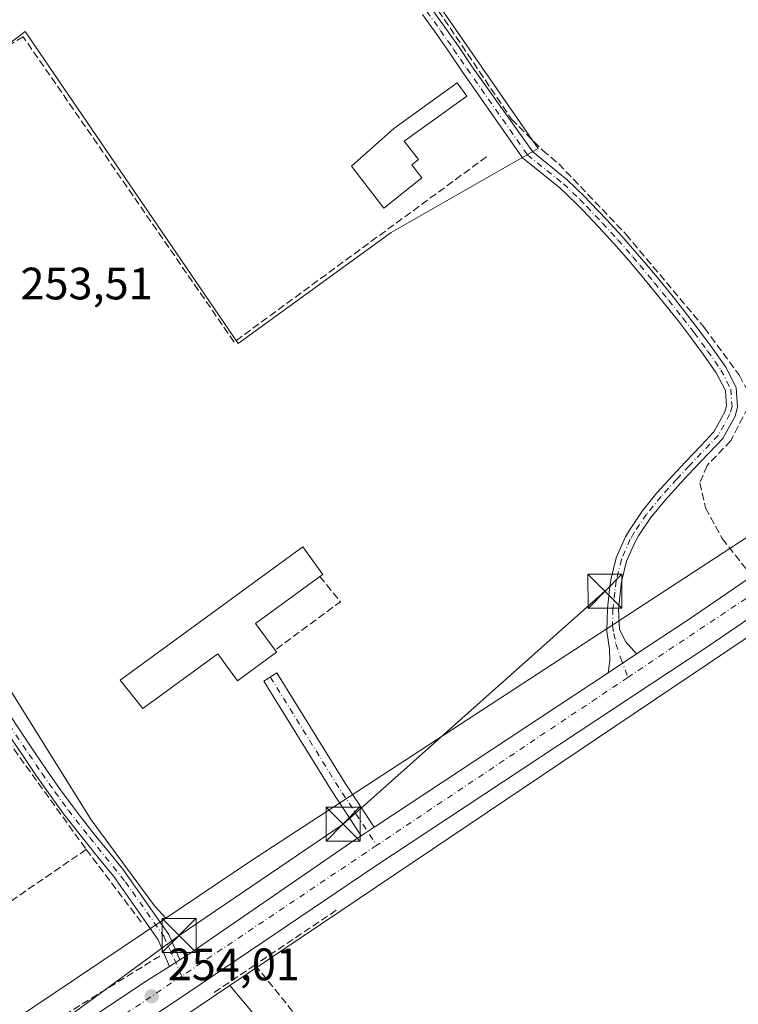
# Model space of a CAD drawing. Units: metres. Extents: x 615449 to 618934, y 4657655 to 4660037.
# Drawn here: x 616000 to 616158, y 4658299 to 4658516 of the extents above; entities that cross this region are included whole.
import ezdxf

# ---------------------------------------------------------------- set-up
doc = ezdxf.new("R2010")
doc.units = ezdxf.units.M
doc.header["$MEASUREMENT"] = 0
doc.linetypes.add('DGN Style 3', pattern=[2.307223458686699, 1.648016756204785, -0.6592067024819142])
doc.linetypes.add('DGN Style 4', pattern=[2.6384748266838614, 1.318413404963828, -0.6592067024819142, 0.001648016756204785, -0.6592067024819142])
for name, color, linetype, lineweight in [('Camino Cxs', 7, 'Continuous', 0), ('Camino eje', 30, 'DGN Style 4', 13), ('Carretera de calzada única Cxs', 7, 'Continuous', 13), ('Carretera de calzada única eje', 7, 'DGN Style 4', 0), ('Corriente artificial lineal', 4, 'DGN Style 3', 13), ('Cultivos herbáceos CxS', 92, 'Continuous', 0), ('Edificación Cxs', 1, 'Continuous', 13), ('Huerta CxS', 92, 'Continuous', 0), ('Muro lineal', 1, 'DGN Style 3', 13), ('Núcleo urbano CxS', 7, 'Continuous', 0), ('Pista pavimentada Cxs', 135, 'Continuous', 0), ('Pista pavimentada eje', 135, 'DGN Style 4', 0), ('Punto de cota en terreno', 7, 'Continuous', 0), ('Rótulo de punto de cota en terreno', 7, 'Continuous', 0), ('Seto lineal', 92, 'DGN Style 3', 0), ('Suelo desnudo CxS', 253, 'Continuous', 0), ('Tendido', 6, 'Continuous', 0), ('Torre de tendido puntual', 7, 'Continuous', 0)]:
    doc.layers.add(name, color=color, linetype=linetype, lineweight=lineweight)
doc.styles.add('Style-Arial', font='txt')

# ---------------------------------------------------------------- blocks, each defined once
blk = doc.blocks.new('*U7')
at = {"layer": 'Cultivos herbáceos CxS', "color": 92, "linetype": 'Continuous', "lineweight": 0}
blk.add_3dface([(616216.9587000003, 4658319.928099999, 253.3236000000034), (616094.4908999996, 4658245.5725, 253.5875999999989), (616046.2352999998, 4658303.1527, 253.8769000000029), (616167.9168999996, 4658385.010700001, 253.7523999999976)], dxfattribs=at)
blk = doc.blocks.new('*U11')
at = {"layer": 'Huerta CxS', "color": 92, "linetype": 'Continuous', "lineweight": 0}
blk.add_polyline3d([(615993.6754999999, 4658267.794500001, 254.3243999999977), (616046.2352999998, 4658303.1527, 253.8769000000029), (616094.4908999996, 4658245.5725, 253.5875999999989), (616216.9587000003, 4658319.928099999, 253.3236000000034), (616167.9168999996, 4658385.010700001, 253.7523999999976), (616202.2605999997, 4658408.114399999, 253.5764999999956), (616251.9495000001, 4658337.4233, 253.1564999999973), (616230.0801999997, 4658326.488700001, 253.2106000000058), (616243.2017000001, 4658308.9933, 253.1946000000025), (616197.2763, 4658287.124100001, 253.3071000000054)], dxfattribs=at)
blk = doc.blocks.new('5PATER')
at = {"layer": 'Suelo desnudo CxS', "linetype": 'Continuous', "lineweight": 0}
h = blk.add_hatch(color=51, dxfattribs=at)
edge = h.paths.add_edge_path()
edge.add_ellipse((0, 0), major_axis=(-0.1095731443231308, -0.1110710700762829), ratio=0.9994222409660322, start_angle=0, end_angle=360)
blk = doc.blocks.new('*U20')
at = {"layer": 'Carretera de calzada única Cxs', "color": 7, "linetype": 'Continuous', "lineweight": 13}
for points in [[(616283.5601000005, 4658466.370100001, 253.5342999999993), (616229.2301000003, 4658429.7301, 254.0332000000053), (616191.5301000001, 4658405.200099999, 253.7044000000024), (616151.3701, 4658377.710100001, 254.5840000000026), (616077.9301000005, 4658329.200099999, 255.1491999999998), (616036.9501, 4658301.5001, 254.0675999999949), (615975.7001, 4658260.670100001, 255.0617999999959)], [(615971.5800999999, 4658266.7401, 255.8965000000026), (616028.4501, 4658304.5101, 255.1965000000055), (616032.9064999997, 4658307.345899999, 254.4337999999989), (616035.1571000004, 4658308.7783, 254.1971000000049), (616036.7001, 4658309.7601, 254.0461000000068), (616044.7100999998, 4658315.270099999, 253.8942999999999), (616073.9600999998, 4658335.370100001, 253.8989000000001), (616075.1771999998, 4658336.1722, 253.8806000000041), (616078.0159, 4658338.043400001, 253.8084999999992), (616078.3901000004, 4658338.290100001, 253.8084999999992), (616129.6001000004, 4658372.110099999, 253.7504000000045), (616135.8701, 4658376.2601, 253.7220999999991), (616147.2701000003, 4658383.800100001, 253.7287000000069), (616187.4501, 4658411.300100001, 253.6598999999987), (616225.1801000005, 4658435.850099999, 253.5770000000048), (616260.7500999998, 4658459.840100001, 253.3497000000062), (616265.0401, 4658462.7301, 253.3966999999975)]]:
    blk.add_polyline3d(points, dxfattribs=at)
blk = doc.blocks.new('5TTEND')
at = {"layer": 'Torre de tendido puntual', "color": 7, "linetype": 'Continuous', "lineweight": 0}
for p, q in [((-0.375, 0.3754), (0.375, -0.3746)), ((0.3720000000000001, 0.3784000000000001), (-0.3720000000000001, -0.3776))]:
    blk.add_line(p, q, dxfattribs=at)
at = {"layer": 'Torre de tendido puntual', "color": 7, "linetype": 'Continuous', "lineweight": 0, "flags": 128}
blk.add_lwpolyline([(-0.375, -0.3746), (0.375, -0.3746), (0.375, 0.3754), (-0.375, 0.3754), (-0.3720000000000001, -0.3776)], dxfattribs=at)

msp = doc.modelspace()

# ---------------------------------------------------------------- linework, layer by layer
at = {"layer": 'Camino Cxs', "color": 7, "linetype": 'Continuous', "lineweight": 0, "extrusion": (0.003138559968142885, 0.002077356278912844, 0.9999929169910239), "elevation": 11864.6068531741, "flags": 128}
msp.add_lwpolyline([(616132.0391144169, 4658361.664463482), (616125.7690564777, 4658357.514454528)], dxfattribs=at)
at = {"layer": 'Camino Cxs', "color": 7, "linetype": 'Continuous', "lineweight": 0, "extrusion": (0.07456036486374282, 0.04744870959098659, 0.9960870303088661), "elevation": 267215.7489186767, "flags": 128}
msp.add_lwpolyline([(3599266.798300362, -3008855.980374778), (3599266.798300362, -3008853.302099088)], dxfattribs=at)
at = {"layer": 'Camino Cxs', "color": 7, "linetype": 'Continuous', "lineweight": 0}
for points in [[(616090.5950999996, 4658518.675100001, 254.6010999999999), (616093.6401000004, 4658514.450099999, 254.7185000000027), (616096.5201000003, 4658510.3301, 254.9195000000036), (616099.5151000004, 4658505.960100001, 254.8332999999984), (616112.9765, 4658486.995300001, 254.1453000000038), (616120.5800999999, 4658480.8301, 254.0779999999941), (616124.2500999998, 4658477.300100001, 253.9664000000048), (616125.7500999998, 4658475.7501, 254.0114999999932), (616129.2200999996, 4658472.100099999, 253.9615999999951), (616132.6401000004, 4658468.390100001, 253.945200000002), (616135.9700999996, 4658464.600099999, 253.9860999999946), (616137.5401, 4658462.7401, 253.9174000000057), (616140.7500999998, 4658458.880100001, 254.3270000000048), (616143.9101, 4658454.9801, 254.2001000000019), (616147.0500999996, 4658451.050100001, 253.9372000000003), (616149.5500999996, 4658447.8101, 253.9397000000026), (616152.5201000003, 4658443.7501, 253.9477000000043), (616155.5201000003, 4658439.4901, 254.001099999994), (616157.8201000001, 4658435.0101, 253.8891000000003), (616158.1300999997, 4658430.710100001, 253.9407000000065), (616157.5800999999, 4658428.720100001, 253.9204000000027), (616154.9001000002, 4658423.780099999, 254.0962), (616151.7901, 4658420.5101, 253.9627000000037), (616148.3601000002, 4658416.9101, 254.2041000000027), (616145.6401000004, 4658413.9801, 254.4091999999946), (616142.1651, 4658410.1801, 254.0050999999949), (616139.0401, 4658406.3301, 253.9847000000009), (616136.3300999999, 4658402.300100001, 253.8972999999969), (616135.5701000001, 4658400.9801, 253.9679000000033), (616133.6901000004, 4658396.700099999, 254.1012000000046), (616132.5701000001, 4658392.1501, 254.1536000000051), (616132.3800999997, 4658390.920100001, 254.0668000000005), (616131.8601000002, 4658386.090100001, 253.8086999999941), (616132.1322999997, 4658381.684699999, 253.6815999999963), (616133.4301000005, 4658379.0001, 253.6635999999999), (616135.8701, 4658376.2601, 253.7220999999991), (616129.6001000004, 4658372.110099999, 253.7504000000045), (616130.0154999997, 4658374.8057, 253.7121999999945), (616129.9096999997, 4658377.2927, 253.6834999999992), (616129.3400999998, 4658381.2601, 253.7838000000047), (616129.4600999998, 4658386.2501, 254.0427999999956), (616130.0000999998, 4658391.2301, 254.2054999999964), (616130.2100999998, 4658392.620100001, 254.2473999999929), (616131.4001000002, 4658397.4801, 254.2171999999992), (616133.4200999998, 4658402.0801, 254.3181000000041), (616134.2901, 4658403.5801, 254.1704000000027), (616137.1001000004, 4658407.7601, 254.2329000000027), (616140.3651000002, 4658411.7751, 254.2703000000038), (616143.8800999997, 4658415.610099999, 254.457699999999), (616146.6101000002, 4658418.5601, 254.2948000000033), (616150.0500999996, 4658422.170100001, 254.1474000000017), (616152.9401000004, 4658425.210100001, 254.5362000000023), (616155.3400999998, 4658429.620100001, 254.4701999999961), (616155.7100999998, 4658430.950099999, 254.3977000000014), (616155.4600999998, 4658434.350099999, 254.3289999999979), (616153.4600999998, 4658438.2501, 254.2554999999993), (616150.5701000001, 4658442.340100001, 254.1352999999945), (616147.6300999997, 4658446.370100001, 254.0204999999987), (616145.1601, 4658449.5701, 254.0345999999991), (616142.0401, 4658453.470100001, 254.3184000000037), (616138.8901000004, 4658457.350099999, 254.5334000000003), (616135.7001, 4658461.200099999, 254.1168999999936), (616134.1501000002, 4658463.030099999, 254.0871999999945), (616130.8501000004, 4658466.790100001, 254.0264000000025), (616127.4700999996, 4658470.460100001, 254.0314000000071), (616124.0201000003, 4658474.090100001, 254.1824000000051), (616122.5601000005, 4658475.590100001, 254.1364000000031), (616118.9501, 4658479.0601, 254.3552999999956), (616110.7412999999, 4658485.6303, 254.1502000000037), (616097.4501, 4658504.720100001, 254.7124999999942), (616094.5401, 4658508.960100001, 254.4277000000002), (616091.6801000005, 4658513.0601, 254.445200000002), (616088.6551000001, 4658517.2601, 254.2293000000063)], [(616129.6001000004, 4658372.110099999, 253.7504000000045), (616130.0154999997, 4658374.8057, 253.7121999999945), (616129.9096999997, 4658377.2927, 253.6834999999992), (616129.3400999998, 4658381.2601, 253.7838000000047), (616129.4600999998, 4658386.2501, 254.0427999999956), (616130.0000999998, 4658391.2301, 254.2054999999964), (616130.2100999998, 4658392.620100001, 254.2473999999929), (616131.4001000002, 4658397.4801, 254.2171999999992), (616133.4200999998, 4658402.0801, 254.3181000000041), (616134.2901, 4658403.5801, 254.1704000000027), (616137.1001000004, 4658407.7601, 254.2329000000027), (616140.3651000002, 4658411.7751, 254.2703000000038), (616143.8800999997, 4658415.610099999, 254.457699999999), (616146.6101000002, 4658418.5601, 254.2948000000033), (616150.0500999996, 4658422.170100001, 254.1474000000017), (616152.9401000004, 4658425.210100001, 254.5362000000023), (616155.3400999998, 4658429.620100001, 254.4701999999961), (616155.7100999998, 4658430.950099999, 254.3977000000014), (616155.4600999998, 4658434.350099999, 254.3289999999979), (616153.4600999998, 4658438.2501, 254.2554999999993), (616150.5701000001, 4658442.340100001, 254.1352999999945), (616147.6300999997, 4658446.370100001, 254.0204999999987), (616145.1601, 4658449.5701, 254.0345999999991), (616142.0401, 4658453.470100001, 254.3184000000037), (616138.8901000004, 4658457.350099999, 254.5334000000003), (616135.7001, 4658461.200099999, 254.1168999999936), (616134.1501000002, 4658463.030099999, 254.0871999999945), (616130.8501000004, 4658466.790100001, 254.0264000000025), (616127.4700999996, 4658470.460100001, 254.0314000000071), (616124.0201000003, 4658474.090100001, 254.1824000000051), (616122.5601000005, 4658475.590100001, 254.1364000000031), (616118.9501, 4658479.0601, 254.3552999999956), (616110.7412999999, 4658485.6303, 254.1502000000037), (616097.4501, 4658504.720100001, 254.7124999999942), (616094.5401, 4658508.960100001, 254.4277000000002), (616091.6801000005, 4658513.0601, 254.445200000002), (616088.6551000001, 4658517.2601, 254.2293000000063)], [(616090.5950999996, 4658518.675100001, 254.6010999999999), (616093.6401000004, 4658514.450099999, 254.7185000000027), (616096.5201000003, 4658510.3301, 254.9195000000036), (616099.5151000004, 4658505.960100001, 254.8332999999984), (616112.9765, 4658486.995300001, 254.1453000000038), (616120.5800999999, 4658480.8301, 254.0779999999941), (616124.2500999998, 4658477.300100001, 253.9664000000048), (616125.7500999998, 4658475.7501, 254.0114999999932), (616129.2200999996, 4658472.100099999, 253.9615999999951), (616132.6401000004, 4658468.390100001, 253.945200000002), (616135.9700999996, 4658464.600099999, 253.9860999999946), (616137.5401, 4658462.7401, 253.9174000000057), (616140.7500999998, 4658458.880100001, 254.3270000000048), (616143.9101, 4658454.9801, 254.2001000000019), (616147.0500999996, 4658451.050100001, 253.9372000000003), (616149.5500999996, 4658447.8101, 253.9397000000026), (616152.5201000003, 4658443.7501, 253.9477000000043), (616155.5201000003, 4658439.4901, 254.001099999994), (616157.8201000001, 4658435.0101, 253.8891000000003), (616158.1300999997, 4658430.710100001, 253.9407000000065), (616157.5800999999, 4658428.720100001, 253.9204000000027), (616154.9001000002, 4658423.780099999, 254.0962), (616151.7901, 4658420.5101, 253.9627000000037), (616148.3601000002, 4658416.9101, 254.2041000000027), (616145.6401000004, 4658413.9801, 254.4091999999946), (616142.1651, 4658410.1801, 254.0050999999949), (616139.0401, 4658406.3301, 253.9847000000009), (616136.3300999999, 4658402.300100001, 253.8972999999969), (616135.5701000001, 4658400.9801, 253.9679000000033), (616133.6901000004, 4658396.700099999, 254.1012000000046), (616132.5701000001, 4658392.1501, 254.1536000000051), (616132.3800999997, 4658390.920100001, 254.0668000000005), (616131.8601000002, 4658386.090100001, 253.8086999999941), (616132.1322999997, 4658381.684699999, 253.6815999999963), (616133.4301000005, 4658379.0001, 253.6635999999999), (616135.8701, 4658376.2601, 253.7220999999991)], [(616032.9063999997, 4658307.345899999, 254.4337999999989), (616030.3931, 4658313.169700001, 254.5681999999942), (616020.6001000004, 4658327.140100001, 254.466499999995), (616017.4600999998, 4658331.020099999, 254.5080000000016), (616014.3101000005, 4658334.9301, 254.4217000000062), (616011.2001, 4658338.890100001, 254.5236000000005), (616009.5701000001, 4658341.020099999, 254.555600000007), (616006.5800999999, 4658345.090100001, 254.4597999999969), (616003.6801000005, 4658349.220100001, 254.1738999999943), (616000.8601000002, 4658353.380100001, 254.3147000000026), (615998.0800999999, 4658357.550100001, 254.8246000000072), (615995.3000999996, 4658361.710100001, 255.155700000003), (615994.6801000005, 4658362.620100001, 255.0516000000061), (615991.9001000002, 4658366.790100001, 254.6349000000046), (615989.1601, 4658370.9901, 254.4992999999959), (615986.4401000004, 4658375.200099999, 254.739499999996), (615983.7301000003, 4658379.4101, 254.6478000000061), (615982.8601000002, 4658380.780099999, 254.6083000000072), (615980.1201, 4658385.2301, 254.7979999999953), (615977.9801000003, 4658390.1501, 254.5763000000007), (615977.7401000002, 4658391.0001, 254.4646000000066), (615977.5751, 4658395.9101, 254.2185000000027)], [(615997.4501, 4658363.1501, 255.0752999999968), (616000.2301000003, 4658358.9901, 254.5648999999976), (616003.0000999998, 4658354.8301, 254.3304999999964), (616005.8101000005, 4658350.690099999, 254.0673999999999), (616008.6801000005, 4658346.600099999, 254.2100000000064), (616011.6401000004, 4658342.5701, 254.5273000000016), (616013.2401000002, 4658340.470100001, 254.4328999999998), (616016.3300999999, 4658336.540100001, 254.3000000000029), (616019.4700999996, 4658332.6501, 254.4615000000049), (616022.6201, 4658328.7601, 254.5195999999996), (616032.7412999999, 4658314.393300001, 254.3497999999963), (616035.1571000004, 4658308.7783, 254.1971000000049), (616032.9064999997, 4658307.345899999, 254.4337999999989), (616030.3931, 4658313.169700001, 254.5681999999942), (616020.6001000004, 4658327.140100001, 254.466499999995), (616017.4600999998, 4658331.020099999, 254.5080000000016), (616014.3101000005, 4658334.9301, 254.4217000000062), (616011.2001, 4658338.890100001, 254.5236000000005), (616009.5701000001, 4658341.020099999, 254.555600000007), (616006.5800999999, 4658345.090100001, 254.4597999999969), (616003.6801000005, 4658349.220100001, 254.1738999999943), (616000.8601000002, 4658353.380100001, 254.3147000000026), (615998.0800999999, 4658357.550100001, 254.8246000000072)], [(615997.4501, 4658363.1501, 255.0752999999968), (616000.2301000003, 4658358.9901, 254.5648999999976), (616003.0000999998, 4658354.8301, 254.3304999999964), (616005.8101000005, 4658350.690099999, 254.0673999999999), (616008.6801000005, 4658346.600099999, 254.2100000000064), (616011.6401000004, 4658342.5701, 254.5273000000016), (616013.2401000002, 4658340.470100001, 254.4328999999998), (616016.3300999999, 4658336.540100001, 254.3000000000029), (616019.4700999996, 4658332.6501, 254.4615000000049), (616022.6201, 4658328.7601, 254.5195999999996), (616032.7412999999, 4658314.393300001, 254.3497999999963), (616035.1571000004, 4658308.778200001, 254.1971000000049)]]:
    msp.add_polyline3d(points, dxfattribs=at)
at = {"layer": 'Camino eje', "color": 30, "linetype": 'DGN Style 4', "lineweight": 13}
for points in [[(616089.6250999998, 4658517.9683, 254.4633000000031), (616092.6601, 4658513.755100001, 254.6698999999935), (616095.5301000001, 4658509.645099999, 254.6931000000041), (616098.4716999996, 4658505.356699999, 254.8064000000013), (616111.8576999997, 4658486.300899999, 254.1613999999972), (616119.7651000004, 4658479.9451, 254.1897999999928), (616123.4051000001, 4658476.4451, 254.0339999999997), (616124.8850999996, 4658474.920100001, 254.079700000002), (616128.3450999996, 4658471.280099999, 253.9836000000068), (616131.7451, 4658467.590100001, 253.9663), (616135.0601000005, 4658463.815099999, 254.0264000000025), (616136.6201, 4658461.970100001, 254.0215999999928), (616139.8201000001, 4658458.1151, 254.4131999999954), (616142.9751000004, 4658454.225099999, 254.2492999999959), (616146.1051000003, 4658450.3101, 253.991200000004), (616148.5900999998, 4658447.090100001, 253.9492999999929), (616151.5450999998, 4658443.045100001, 254.0268999999971), (616154.4901000002, 4658438.870100001, 254.1140000000014), (616156.6401000004, 4658434.6801, 254.0752999999968), (616156.9200999998, 4658430.8301, 254.0966999999946), (616156.4600999998, 4658429.170100001, 254.1852999999974), (616153.9200999998, 4658424.495100001, 254.2811999999976), (616147.4851000002, 4658417.735099999, 254.2287000000069), (616144.7600999996, 4658414.795100001, 254.4119999999967), (616141.2701000003, 4658410.981699999, 254.1472000000067), (616138.0701000001, 4658407.045100001, 254.1429999999964), (616135.3101000005, 4658402.940099999, 254.0589999999939), (616134.4951, 4658401.530099999, 254.141300000003), (616132.5450999998, 4658397.090100001, 254.257500000007), (616131.3901000004, 4658392.3851, 254.2115999999951), (616131.0601000005, 4658389.867500001, 254.0767999999953), (616130.6601, 4658386.170100001, 253.9244999999937), (616130.5724999999, 4658382.467499999, 253.7581000000064), (616130.8623000003, 4658380.785300001, 253.7194000000018), (616131.3384999996, 4658378.456900001, 253.6753000000026), (616132.3969000002, 4658375.2819, 253.686400000006), (616133.9527000004, 4658371.069499999, 253.8733000000066)], [(615978.5822999999, 4658398.012700001, 254.1542000000045), (615978.8825000003, 4658395.8851, 254.2097999999969), (615978.9600999998, 4658393.515100001, 254.3000000000029), (615979.0988999996, 4658390.9363, 254.5087000000058), (615980.1951000001, 4658388.290100001, 254.7614999999932), (615981.2651000004, 4658385.8301, 254.7440999999963), (615983.9550999999, 4658381.465100001, 254.4661999999953), (615984.8201000001, 4658380.1051, 254.517399999997), (615990.2451, 4658371.6951, 254.3920999999973), (615992.9801000003, 4658367.505100001, 254.5623999999953), (616001.9301000005, 4658354.1051, 254.3779000000068), (616004.7451, 4658349.9551, 254.141300000003), (616007.6300999997, 4658345.845100001, 254.3718999999983), (616010.6051000003, 4658341.795100001, 254.5587999999989), (616012.2200999996, 4658339.6801, 254.5408000000025), (616015.3201000001, 4658335.735099999, 254.3846000000049), (616023.1700999998, 4658326.0001, 254.4906000000047), (616031.6498999996, 4658313.9965, 254.4320000000007), (616035.6105000004, 4658305.211300001, 254.0731999999989)]]:
    msp.add_polyline3d(points, dxfattribs=at)
at = {"layer": 'Carretera de calzada única Cxs', "color": 7, "linetype": 'Continuous', "lineweight": 13, "extrusion": (0.003138559968142885, 0.002077356278912844, 0.9999929169910239), "elevation": 11864.6068531741, "flags": 128}
msp.add_lwpolyline([(616132.0391144169, 4658361.664463482), (616125.7690564777, 4658357.514454528)], dxfattribs=at)
at = {"layer": 'Carretera de calzada única Cxs', "color": 7, "linetype": 'Continuous', "lineweight": 13, "extrusion": (-0.4350191746233056, 0.659755575922891, 0.6127649612606063), "elevation": 2805514.273619695, "flags": 128}
msp.add_lwpolyline([(-3078621.260091128, -2175050.875050504), (-3078621.708433331, -2175050.875050505), (-3078683.07825059, -2175050.948570127)], dxfattribs=at)
at = {"layer": 'Carretera de calzada única Cxs', "color": 7, "linetype": 'Continuous', "lineweight": 13, "extrusion": (0.01770248119819813, 0.01166882003522557, 0.9997752051328403), "elevation": 65517.16922698719, "flags": 128}
msp.add_lwpolyline([(3550326.982658882, -3077422.687637351), (3550326.982658882, -3077426.088205476)], dxfattribs=at)
at = {"layer": 'Carretera de calzada única Cxs', "color": 7, "linetype": 'Continuous', "lineweight": 13, "extrusion": (0.07456036486374282, 0.04744870959098659, 0.9960870303088661), "elevation": 267215.7489186767, "flags": 128}
msp.add_lwpolyline([(3599266.798300362, -3008855.980374778), (3599266.798300362, -3008853.302099088)], dxfattribs=at)
at = {"layer": 'Carretera de calzada única Cxs', "color": 7, "linetype": 'Continuous', "lineweight": 13}
for points in [[(616135.8701, 4658376.2601, 253.7220999999991), (616147.2701000003, 4658383.800100001, 253.7287000000069), (616187.4501, 4658411.300100001, 253.6598999999987), (616225.1801000005, 4658435.850099999, 253.5770000000048), (616260.7500999998, 4658459.840100001, 253.3497000000062), (616265.0401, 4658462.7301, 253.3966999999975), (616305.2301000003, 4658489.850099999, 253.3453000000009), (616333.1300999997, 4658506.920100001, 253.2998999999982), (616350.6300999997, 4658516.690099999, 253.4939000000013), (616418.6201, 4658549.690099999, 253.4416999999958), (616445.2600999996, 4658563.460100001, 253.4520000000048), (616505.7301000003, 4658592.9801, 253.4758000000002), (616528.0500999996, 4658604.5001, 253.4795000000013), (616548.2500999998, 4658618.2401, 253.5188999999955), (616569.0301000001, 4658641.050100001, 253.5483999999997), (616574.6101000002, 4658650.090100001, 253.5421000000061), (616589.4301000005, 4658678.050100001, 253.5663999999961), (616628.5500999996, 4658747.8201, 253.7862000000023), (616635.8101000005, 4658762.090100001, 253.7822000000015)], [(616458.0113000004, 4658561.514699999, 253.6894000000029), (616448.5601000005, 4658556.9001, 253.7461000000039), (616421.9101, 4658543.130100001, 254.0945999999967), (616354.0301000001, 4658510.1801, 253.5181000000011), (616336.8300999999, 4658500.590100001, 253.2281999999978), (616309.2001, 4658483.6801, 253.3637000000017), (616287.2301000003, 4658468.850099999, 253.5724000000046), (616283.5601000005, 4658466.370100001, 253.5342999999993), (616229.2301000003, 4658429.7301, 254.0332000000053), (616191.5301000001, 4658405.200099999, 253.7044000000024), (616151.3701, 4658377.710100001, 254.5840000000026), (616077.9301000005, 4658329.200099999, 255.1491999999998), (616036.9501, 4658301.5001, 254.0675999999949), (615975.7001, 4658260.670100001, 255.0617999999959), (615894.1201, 4658206.2301, 254.7391000000061), (615853.2001, 4658178.100099999, 255.0302999999985)], [(616035.1571000004, 4658308.778200001, 254.1971000000049), (616036.7001, 4658309.7601, 254.0461000000068), (616044.7100999998, 4658315.270099999, 253.8942999999999), (616073.9600999998, 4658335.370100001, 253.8989000000001), (616075.1771999998, 4658336.1722, 253.8806000000041)], [(615910.1201, 4658225.720100001, 254.5117000000027), (615971.5800999999, 4658266.7401, 255.8965000000026), (616028.4501, 4658304.5101, 255.1965000000055), (616032.9063999997, 4658307.345899999, 254.4337999999989)]]:
    msp.add_polyline3d(points, dxfattribs=at)
at = {"layer": 'Carretera de calzada única eje', "color": 7, "linetype": 'DGN Style 4', "lineweight": 0, "extrusion": (0.002802932652088694, 0.00187492611207478, 0.9999943140941463), "elevation": 10714.95538852289, "flags": 128}
msp.add_lwpolyline([(616172.8213012764, 4658387.26228355), (616130.8207886431, 4658359.167634166)], dxfattribs=at)
at = {"layer": 'Carretera de calzada única eje', "color": 7, "linetype": 'DGN Style 4', "lineweight": 0, "extrusion": (0.002018585355190793, 0.001350258547569886, 0.9999970510531612), "elevation": 7787.596879441822, "flags": 128}
msp.add_lwpolyline([(616132.1849545871, 4658364.800793714), (616076.8421409336, 4658327.781359969)], dxfattribs=at)
at = {"layer": 'Carretera de calzada única eje', "color": 7, "linetype": 'DGN Style 4', "lineweight": 0, "extrusion": (0.0006127577951654736, 0.000410961950885507, 0.9999997278190427), "elevation": 2545.939950735481, "flags": 128}
msp.add_lwpolyline([(616078.3387778605, 4658333.39718789), (616035.3391625258, 4658304.558385455)], dxfattribs=at)
at = {"layer": 'Carretera de calzada única eje', "color": 7, "linetype": 'DGN Style 4', "lineweight": 0, "extrusion": (-0.4632764009270094, 0.6955395262929851, 0.549180975369911), "elevation": 2954780.171688225, "flags": 128}
msp.add_lwpolyline([(-3095069.177362186, -1941424.297757372), (-3094982.748632846, -1941423.796742328), (-3094916.969313638, -1941423.903718075)], dxfattribs=at)
at = {"layer": 'Corriente artificial lineal', "color": 4, "linetype": 'DGN Style 3', "lineweight": 13}
msp.add_polyline3d([(615981.5888, 4658701.650599999, 254.388300000006), (616017.6747000003, 4658656.742900001, 253.8374999999942), (616031.3273, 4658639.359800001, 253.8368999999948), (616015.6109999996, 4658628.485400001, 253.8454999999958), (616048.1547999998, 4658584.035300001, 253.7302999999956), (616059.9817000004, 4658568.7159, 253.7287000000069), (616062.2835999997, 4658564.588400001, 253.8279999999941), (616063.8711000001, 4658558.794, 253.7936000000045), (616071.8880000003, 4658546.649599999, 253.7290999999968), (616089.5886000004, 4658521.9639, 253.7109999999957), (616108.3212000001, 4658494.182600001, 253.8076000000001), (616115.2268000003, 4658487.277000001, 254.0100999999995), (616118.7193, 4658484.340100001, 253.8466999999946), (616133.5625, 4658468.782500001, 253.7421000000031), (616150.8662, 4658448.145, 253.7511999999988), (616158.5656000003, 4658437.667500001, 253.5166000000027), (616160.5499999998, 4658433.936899999, 253.6125999999931), (616160.3913000004, 4658430.6031, 253.6355999999942), (616156.6606000002, 4658423.300600001, 253.5822000000044), (616151.4219000004, 4658417.8237, 253.6278000000021), (616149.8344000002, 4658414.013699999, 253.6937999999937), (616151.1043999996, 4658408.457400001, 253.6434000000008), (616154.7555999998, 4658401.7105, 253.5001000000047), (616159.9715, 4658395.078500001, 253.7378000000026)], dxfattribs=at)
at = {"layer": 'Cultivos herbáceos CxS', "color": 92, "linetype": 'Continuous', "lineweight": 0, "extrusion": (0.0007043870530581778, 0.000473857307846063, 0.9999996396490008), "elevation": 2895.182791815009, "flags": 128}
msp.add_lwpolyline([(616167.585300739, 4658384.161795038), (616045.9036432299, 4658302.303785846)], dxfattribs=at)
at = {"layer": 'Cultivos herbáceos CxS', "color": 92, "linetype": 'Continuous', "lineweight": 0}
for points in [[(615925.6753000002, 4658739.7093, 254.834400000007), (615946.1804999998, 4658723.172900001, 254.2936000000045), (615968.6700999998, 4658688.776900001, 254.2338000000018), (615983.8837000001, 4658702.667500001, 254.2888999999996), (616031.5088999998, 4658639.167500001, 253.8335999999981), (616017.6180999996, 4658627.2611, 253.8464999999997), (616114.1913000002, 4658487.6931, 254.0758999999962), (616081.7796999998, 4658469.172300001, 253.7902999999933), (616048.0453000005, 4658444.6983, 253.6347999999998), (616001.0817, 4658513.4901, 253.8117000000057), (615972.0515000002, 4658491.315300001, 253.8853999999992), (615951.4952999996, 4658475.2963, 253.8015000000014), (615937.5670999996, 4658468.617500001, 253.7823999999964), (615979.3091000002, 4658397.803900001, 253.8288999999932), (616015.6069, 4658339.6997, 253.7176999999938), (616029.6224999996, 4658320.7149, 253.780700000003), (616032.1096999999, 4658317.9979, 253.7725999999966)], [(616267.3173000002, 4658471.158700001, 253.8738000000012), (616246.5055000001, 4658458.490700001, 253.0920999999944), (616246.8569, 4658458.4397, 253.0930999999982), (616165.3219, 4658405.291300001, 253.0993000000017), (616050.5689000003, 4658330.4003, 253.6334999999963), (616032.1096999999, 4658317.9979, 253.7725999999966), (616029.6224999996, 4658320.7149, 253.780700000003), (616015.6069, 4658339.6997, 253.7176999999938), (615979.3091000002, 4658397.803900001, 253.8288999999932), (615937.5670999996, 4658468.617500001, 253.7823999999964), (615951.4952999996, 4658475.2963, 253.8015000000014), (615972.0515000002, 4658491.315300001, 253.8853999999992), (616001.0817, 4658513.4901, 253.8117000000057), (616048.0453000005, 4658444.6983, 253.6347999999998), (616081.7796999998, 4658469.172300001, 253.7902999999933), (616114.1913000002, 4658487.6931, 254.0758999999962), (616017.6180999996, 4658627.2611, 253.8464999999997), (616031.5088999998, 4658639.167500001, 253.8335999999981), (615983.8837000001, 4658702.667500001, 254.2888999999996)], [(616593.9297000002, 4658702.508500001, 253.164300000004), (616576.0783000002, 4658660.8573, 253.3086000000039), (616564.7364999996, 4658640.7917, 253.3145999999979), (616552.4933000002, 4658627.352499999, 253.2939000000042), (616535.3346999995, 4658613.8709, 253.3220000000001), (616415.9681000002, 4658558.7785, 253.2957000000024), (616415.7823000001, 4658558.6897, 253.2927000000054), (616415.3207, 4658558.4429, 253.2847000000038), (616415.2569000004, 4658558.4057, 253.283500000005), (616345.3317, 4658517.1679, 253.0574999999953), (616331.6489000004, 4658509.528899999, 252.9599000000017), (616331.5645000003, 4658509.4791, 252.9600000000064), (616312.0805000003, 4658497.558300001, 253.0822999999946), (616267.4128999999, 4658471.2161, 253.883799999996), (616267.3173000002, 4658471.158700001, 253.8738000000012), (616246.5055000001, 4658458.490700001, 253.0920999999944), (616246.8569, 4658458.4397, 253.0930999999982), (616165.3219, 4658405.291300001, 253.0993000000017), (616050.5689000003, 4658330.4003, 253.6334999999963), (616032.1096999999, 4658317.9979, 253.7725999999966)], [(616046.2352999998, 4658303.1527, 253.8769000000029), (616094.4908999996, 4658245.5725, 253.5875999999989), (616216.9587000003, 4658319.928099999, 253.3236000000034), (616167.9168999996, 4658385.010700001, 253.7523999999976)]]:
    msp.add_polyline3d(points, dxfattribs=at)
at = {"layer": 'Edificación Cxs', "color": 1, "linetype": 'Continuous', "lineweight": 13, "flags": 128}
for points, elevation in [([(616088.5601000005, 4658481.220100001), (616080.1700999998, 4658474.600099999), (616073.0000999998, 4658483.8201), (616082.3800999997, 4658492.1601), (616096.3501000004, 4658502.170100001), (616098.4401000004, 4658499.2501), (616084.6101000002, 4658489.340100001), (616087.8101000005, 4658485.280099999), (616086.3000999996, 4658484.090100001)], 255.7056000000011), ([(616056.5301000001, 4658376.640100001), (616047.9101, 4658370.340100001), (616043.5401, 4658376.290100001), (616027.0301000001, 4658364.210100001), (616022.0500999996, 4658370.440099999), (616062.2801000001, 4658399.850099999), (616066.6901000004, 4658393.800100001), (616066.0500999996, 4658393.3301), (616051.9001000002, 4658382.9801), (616056.1801000005, 4658377.120100001)], 259.083799999993)]:
    msp.add_lwpolyline(points, close=True, dxfattribs=dict(at, elevation=elevation))
at = {"layer": 'Edificación Cxs', "color": 1, "linetype": 'Continuous', "lineweight": 13, "extrusion": (0.1559440579860621, -0.02011399302465597, 0.9875610756117537), "elevation": 2626.38007447838, "flags": 128}
msp.add_lwpolyline([(4698929.456599819, -14863.57587336714), (4698917.381531441, -14850.70603729074), (4698912.11718408, -14855.76340715028)], dxfattribs=at)
at = {"layer": 'Edificación Cxs', "color": 1, "linetype": 'Continuous', "lineweight": 13, "extrusion": (0.1452339147416852, -0.1991779404342551, 0.9691415056910799), "elevation": -838123.8150260599, "flags": 128}
msp.add_lwpolyline([(3242364.128854911, 3296153.212943716), (3242364.128854911, 3296152.599974541)], dxfattribs=at)
at = {"layer": 'Edificación Cxs', "color": 1, "linetype": 'Continuous', "lineweight": 13}
for points in [[(616088.5601000005, 4658481.220100001, 255.1489000000001), (616080.1700999998, 4658474.600099999, 255.7056000000011), (616073.0000999998, 4658483.8201, 255.2045999999973), (616082.3800999997, 4658492.1601, 255.3280999999988), (616096.3501000004, 4658502.170100001, 254.4133000000002), (616098.4401000004, 4658499.2501, 254.6447000000044), (616084.6101000002, 4658489.340100001, 255.5320999999967), (616087.8101000005, 4658485.280099999, 254.7494000000006), (616086.3000999996, 4658484.090100001, 255.5377000000008), (616088.5601000005, 4658481.220100001, 255.1489000000001)], [(616056.5301000001, 4658376.640100001, 257.7005999999965), (616047.9101, 4658370.340100001, 258.3525999999983), (616043.5401, 4658376.290100001, 259.0837999999931), (616027.0301000001, 4658364.210100001, 255.4697000000015), (616022.0500999996, 4658370.440099999, 254.8580999999977), (616062.2801000001, 4658399.850099999, 256.2079999999987), (616066.6901000004, 4658393.800100001, 255.9741000000067), (616066.0500999996, 4658393.3301, 256.6233000000066)]]:
    msp.add_polyline3d(points, dxfattribs=at)
at = {"layer": 'Huerta CxS', "color": 92, "linetype": 'Continuous', "lineweight": 0, "extrusion": (-0.4019658957280914, 0.6062057351340321, 0.6862492443435703), "elevation": 2576434.73320818, "flags": 128}
msp.add_lwpolyline([(-3087755.440861197, -2430442.695042635), (-3087692.096116921, -2430442.079809432), (-3087643.767795905, -2430442.291669625)], dxfattribs=at)
at = {"layer": 'Huerta CxS', "color": 92, "linetype": 'Continuous', "lineweight": 0}
for points in [[(615925.6753000002, 4658739.7093, 254.834400000007), (615946.1804999998, 4658723.172900001, 254.2936000000045), (615968.6700999998, 4658688.776900001, 254.2338000000018), (615983.8837000001, 4658702.667500001, 254.2888999999996), (616031.5088999998, 4658639.167500001, 253.8335999999981), (616017.6180999996, 4658627.2611, 253.8464999999997), (616114.1913000002, 4658487.6931, 254.0758999999962), (616081.7796999998, 4658469.172300001, 253.7902999999933), (616048.0453000005, 4658444.6983, 253.6347999999998), (616001.0817, 4658513.4901, 253.8117000000057), (615972.0515000002, 4658491.315300001, 253.8853999999992), (615951.4952999996, 4658475.2963, 253.8015000000014), (615937.5670999996, 4658468.617500001, 253.7823999999964), (615979.3091000002, 4658397.803900001, 253.8288999999932), (616015.6069, 4658339.6997, 253.7176999999938), (616029.6224999996, 4658320.7149, 253.780700000003), (616032.1096999999, 4658317.9979, 253.7725999999966)], [(615983.8837000001, 4658702.667500001, 254.2888999999996), (616031.5088999998, 4658639.167500001, 253.8335999999981), (616017.6180999996, 4658627.2611, 253.8464999999997), (616114.1913000002, 4658487.6931, 254.0758999999962), (616081.7796999998, 4658469.172300001, 253.7902999999933), (616048.0453000005, 4658444.6983, 253.6347999999998), (616001.0817, 4658513.4901, 253.8117000000057), (615972.0515000002, 4658491.315300001, 253.8853999999992), (615951.4952999996, 4658475.2963, 253.8015000000014), (615937.5670999996, 4658468.617500001, 253.7823999999964), (615979.3091000002, 4658397.803900001, 253.8288999999932), (616015.6069, 4658339.6997, 253.7176999999938), (616029.6224999996, 4658320.7149, 253.780700000003), (616032.1096999999, 4658317.9979, 253.7725999999966), (615895.9543000003, 4658226.519300001, 254.3944000000047)], [(616046.2352999998, 4658303.1527, 253.8769000000029), (616094.4908999996, 4658245.5725, 253.5875999999989), (616216.9587000003, 4658319.928099999, 253.3236000000034), (616167.9168999996, 4658385.010700001, 253.7523999999976)], [(616032.1096999999, 4658317.9979, 253.7725999999966), (615895.9543000003, 4658226.519300001, 254.3944000000047), (615895.2370999996, 4658226.390500001, 254.4064999999973), (615846.1775000002, 4658190.413899999, 254.6247000000003), (615804.8305000003, 4658164.1939, 256.2562999999937)]]:
    msp.add_polyline3d(points, dxfattribs=at)
at = {"layer": 'Muro lineal', "color": 1, "linetype": 'DGN Style 3', "lineweight": 13, "extrusion": (0.3457200930119896, -0.14019376037129, 0.927805651438241), "elevation": -439853.1695451231, "flags": 128}
msp.add_lwpolyline([(4548466.88072481, 1094597.682279719), (4548463.408283967, 1094590.907568998), (4548448.149791234, 1094600.97501322)], dxfattribs=at)
at = {"layer": 'Muro lineal', "color": 1, "linetype": 'DGN Style 3', "lineweight": 13, "extrusion": (0.014814443912143, -0.02054829988059443, 0.9996790983228525), "elevation": -86340.55794867832, "flags": 128}
msp.add_lwpolyline([(3223957.572679611, 3417367.817667156), (3223957.572679611, 3417335.865740323)], dxfattribs=at)
at = {"layer": 'Muro lineal', "color": 1, "linetype": 'DGN Style 3', "lineweight": 13, "extrusion": (0.03550125710887091, 0.02435796080588821, 0.9990727453439358), "elevation": 135590.9876019444, "flags": 128}
msp.add_lwpolyline([(3492630.61806485, -3140491.679896214), (3492630.61806485, -3140452.775292051)], dxfattribs=at)
at = {"layer": 'Muro lineal', "color": 1, "linetype": 'DGN Style 3', "lineweight": 13, "extrusion": (0.0001540487852676095, -0.0002037975536483599, 0.999999967367764), "elevation": -600.0238111462552, "flags": 128}
msp.add_lwpolyline([(616014.5035949893, 4658333.104554921), (616027.013595658, 4658316.554554577)], dxfattribs=at)
at = {"layer": 'Muro lineal', "color": 1, "linetype": 'DGN Style 3', "lineweight": 13, "extrusion": (-0.1113949984531754, -0.07509355402229896, 0.9909349688369653), "elevation": -418181.8700868918, "flags": 128}
msp.add_lwpolyline([(-3518253.107297164, 3086503.475158324), (-3518253.107297164, 3086481.702438581)], dxfattribs=at)
at = {"layer": 'Muro lineal', "color": 1, "linetype": 'DGN Style 3', "lineweight": 13, "extrusion": (0.03593470343359732, 0.02218499310204052, 0.999107863631451), "elevation": 125736.2194860295, "flags": 128}
msp.add_lwpolyline([(3640157.633627438, -2968633.576112662), (3640157.633627438, -2968591.18331523)], dxfattribs=at)
at = {"layer": 'Muro lineal', "color": 1, "linetype": 'DGN Style 3', "lineweight": 13, "extrusion": (-0.001489113110444681, -0.001003105864300697, 0.9999983881590856), "elevation": -5335.744344141497, "flags": 128}
msp.add_lwpolyline([(616051.4758989422, 4658304.671427013), (616042.3758796966, 4658298.541423931)], dxfattribs=at)
at = {"layer": 'Muro lineal', "color": 1, "linetype": 'DGN Style 3', "lineweight": 13, "extrusion": (0.00109535289966051, -0.001361481393523578, 0.9999984732840547), "elevation": -5413.002916491087, "flags": 128}
msp.add_lwpolyline([(616051.1318694811, 4658304.62778954), (616079.9019400689, 4658268.867756397)], dxfattribs=at)
at = {"layer": 'Núcleo urbano CxS', "color": 7, "linetype": 'Continuous', "lineweight": 0, "extrusion": (0.0007043870530581778, 0.000473857307846063, 0.9999996396490008), "elevation": 2895.182791815009, "flags": 128}
msp.add_lwpolyline([(616167.585300739, 4658384.161795038), (616045.9036432299, 4658302.303785846)], dxfattribs=at)
at = {"layer": 'Núcleo urbano CxS', "color": 7, "linetype": 'Continuous', "lineweight": 0, "extrusion": (-0.4019658957280914, 0.6062057351340321, 0.6862492443435703), "elevation": 2576434.73320818, "flags": 128}
msp.add_lwpolyline([(-3087755.440861197, -2430442.695042635), (-3087692.096116921, -2430442.079809432), (-3087643.767795905, -2430442.291669625)], dxfattribs=at)
at = {"layer": 'Núcleo urbano CxS', "color": 7, "linetype": 'Continuous', "lineweight": 0}
for points in [[(616593.9297000002, 4658702.508500001, 253.164300000004), (616576.0783000002, 4658660.8573, 253.3086000000039), (616564.7364999996, 4658640.7917, 253.3145999999979), (616552.4933000002, 4658627.352499999, 253.2939000000042), (616535.3346999995, 4658613.8709, 253.3220000000001), (616415.9681000002, 4658558.7785, 253.2957000000024), (616415.7823000001, 4658558.6897, 253.2927000000054), (616415.3207, 4658558.4429, 253.2847000000038), (616415.2569000004, 4658558.4057, 253.283500000005), (616345.3317, 4658517.1679, 253.0574999999953), (616331.6489000004, 4658509.528899999, 252.9599000000017), (616331.5645000003, 4658509.4791, 252.9600000000064), (616312.0805000003, 4658497.558300001, 253.0822999999946), (616267.4128999999, 4658471.2161, 253.883799999996), (616267.3173000002, 4658471.158700001, 253.8738000000012), (616246.5055000001, 4658458.490700001, 253.0920999999944), (616246.8569, 4658458.4397, 253.0930999999982), (616165.3219, 4658405.291300001, 253.0993000000017), (616050.5689000003, 4658330.4003, 253.6334999999963), (616032.1096999999, 4658317.9979, 253.7725999999966)], [(615895.9543000003, 4658226.519300001, 254.3944000000047), (616032.1096999999, 4658317.9979, 253.7725999999966), (616050.5689000003, 4658330.4003, 253.6334999999963), (616165.3219, 4658405.291300001, 253.0993000000017), (616246.8569, 4658458.4397, 253.0930999999982), (616246.5055000001, 4658458.490700001, 253.0920999999944), (616267.3173000002, 4658471.158700001, 253.8738000000012)], [(616276.5543000001, 4658458.0327, 253.1490999999951), (616230.8869000003, 4658427.2293, 253.2566999999981), (616224.4112999998, 4658423.015699999, 253.4247000000032), (616202.2605999997, 4658408.114399999, 253.5764999999956), (616167.9168999996, 4658385.010700001, 253.7523999999976), (616046.2352999998, 4658303.1527, 253.8769000000029), (615993.6754999999, 4658267.794500001, 254.3243999999977)], [(616032.1096999999, 4658317.9979, 253.7725999999966), (615895.9543000003, 4658226.519300001, 254.3944000000047), (615895.2370999996, 4658226.390500001, 254.4064999999973), (615846.1775000002, 4658190.413899999, 254.6247000000003), (615804.8305000003, 4658164.1939, 256.2562999999937)]]:
    msp.add_polyline3d(points, dxfattribs=at)
at = {"layer": 'Pista pavimentada Cxs', "color": 135, "linetype": 'Continuous', "lineweight": 0, "extrusion": (0.01770248119819813, 0.01166882003522557, 0.9997752051328403), "elevation": 65517.16922698719, "flags": 128}
msp.add_lwpolyline([(3550326.982658882, -3077422.687637351), (3550326.982658882, -3077426.088205476)], dxfattribs=at)
at = {"layer": 'Pista pavimentada Cxs', "color": 135, "linetype": 'Continuous', "lineweight": 0}
msp.add_polyline3d([(616078.0159, 4658338.043400001, 253.8084999999992), (616075.1771999998, 4658336.1722, 253.8806000000041), (616068.6211000001, 4658346.1283, 253.9383999999991), (616053.6858999999, 4658370.278899999, 257.8053000000073), (616056.5777000004, 4658372.067100001, 257.4320000000007), (616071.4873000003, 4658347.957699999, 254.0662000000011)], close=True, dxfattribs=at)
msp.add_polyline3d([(616075.1771999998, 4658336.1722, 253.8806000000041), (616068.6211000001, 4658346.1283, 253.9383999999991), (616053.6858999999, 4658370.278899999, 257.8053000000073), (616056.5777000004, 4658372.067100001, 257.4320000000007), (616071.4873000003, 4658347.957699999, 254.0662000000011), (616078.0158000002, 4658338.043299999, 253.8084999999992)], dxfattribs=at)
at = {"layer": 'Pista pavimentada eje', "color": 135, "linetype": 'DGN Style 4', "lineweight": 0, "extrusion": (-0.8163289860006904, -0.5372204141862472, 0.2121348938685991), "elevation": -3005421.085204505, "flags": 128}
msp.add_lwpolyline([(-3552663.240304864, 652666.8213308944), (-3552634.880093837, 652663.0521457233), (-3552619.323110075, 652663.0726115166)], dxfattribs=at)
at = {"layer": 'Seto lineal', "color": 92, "linetype": 'DGN Style 3', "lineweight": 0}
msp.add_polyline3d([(616102.8201000001, 4658485.9101, 254.3252999999968), (616047.1601, 4658445.040100001, 253.9282999999996), (616000.6601, 4658512.360099999, 254.5519000000059), (615989.4001000002, 4658505.690099999, 254.2795999999944), (615963.5601000005, 4658483.590100001, 254.4811999999947), (615956.0601000005, 4658477.960100001, 254.3733999999968), (615953.7600999996, 4658476.700099999, 254.4952999999951), (615944.5900999998, 4658472.530099999, 254.4936000000016)], dxfattribs=at)
at = {"layer": 'Tendido', "color": 6, "linetype": 'Continuous', "lineweight": 0}
msp.add_polyline3d([(616004.7775999998, 4658291.9419, 255.3099999999977), (616035.0394000001, 4658314.1669, 254.1549999999988), (616071.1606000002, 4658338.7424, 253.9519), (616128.9005000005, 4658390.069399999, 254.2348000000056)], dxfattribs=at)

# ---------------------------------------------------------------- block references
at = {"layer": 'Carretera de calzada única Cxs', "color": 7, "linetype": 'Continuous', "lineweight": 13}
msp.add_blockref('*U20', (0, 0), dxfattribs=at)
at = {"layer": 'Cultivos herbáceos CxS', "color": 92, "linetype": 'Continuous', "lineweight": 0}
msp.add_blockref('*U7', (0, 0), dxfattribs=at)
at = {"layer": 'Huerta CxS', "color": 92, "linetype": 'Continuous', "lineweight": 0}
msp.add_blockref('*U11', (0, 0), dxfattribs=at)
at = {"layer": 'Punto de cota en terreno', "color": 7, "linetype": 'Continuous', "lineweight": 0, "xscale": 10, "yscale": 10, "zscale": 10}
msp.add_blockref('5PATER', (616028.9800000006, 4658300.76, 254.0099999999948), dxfattribs=at)
at = {"layer": 'Torre de tendido puntual', "color": 7, "linetype": 'Continuous', "lineweight": 0, "xscale": 10, "yscale": 10, "zscale": 10}
for p in [(616128.9005000005, 4658390.069399999, 254.2348000000056), (616071.1606000002, 4658338.7424, 253.9519), (616035.0394000001, 4658314.1669, 254.1549999999988)]:
    msp.add_blockref('5TTEND', p, dxfattribs=at)

# ---------------------------------------------------------------- texts
at = {"layer": 'Rótulo de punto de cota en terreno', "color": 7, "linetype": 'Continuous', "lineweight": 0, "style": 'Style-Arial'}
for s, p in [('253,51', (616000.0477999998, 4658454.437799999)), ('254,01', (616032.5077999998, 4658304.287799999))]:
    msp.add_text(s, height=7.000000000000002, dxfattribs=at).set_placement(p)

doc.saveas('drawing.dxf')
